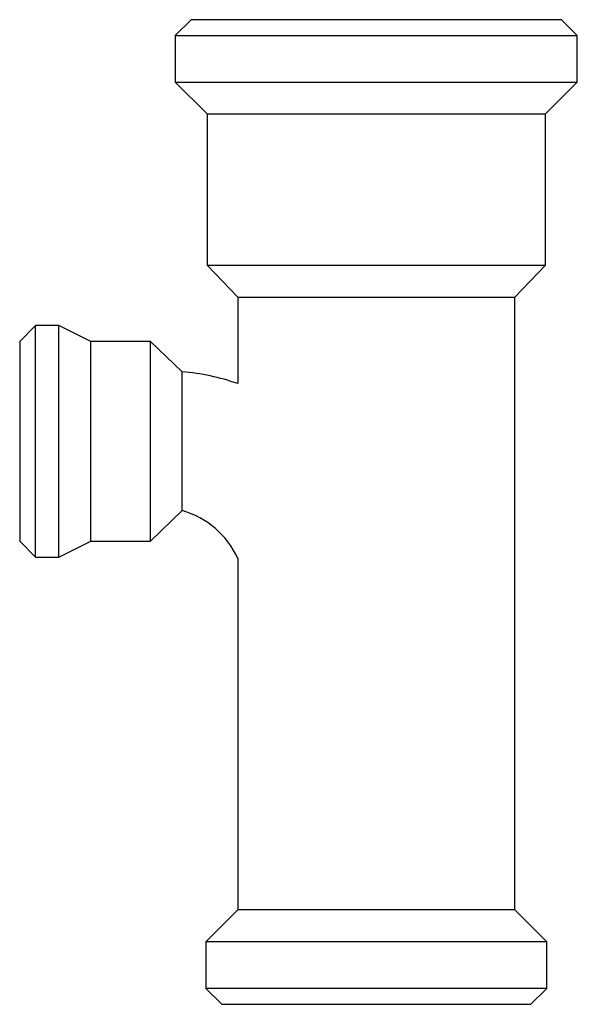
# Model space of a CAD drawing. Extents: x -14.7 to 5.4, y -10.2 to 25.3.
import ezdxf

# ---------------------------------------------------------------- set-up
doc = ezdxf.new("R2010")
doc.units = 0
doc.header["$LTSCALE"] = 0.1
doc.header["$MEASUREMENT"] = 0
doc.layers.get('0').update_dxf_attribs({"linetype": 'CONTINUOUS'})

msp = doc.modelspace()

# ---------------------------------------------------------------- linework, layer by layer
at = {"color": 0, "linetype": 'ByBlock'}
for p, q in [((-8.512, 25.347), (-9.087, 24.772)), ((4.838, 25.347), (-8.512, 25.347)), ((5.413, 24.772), (4.838, 25.347)), ((-9.087, 24.772), (-9.087, 23.097)), ((-9.087, 24.772), (5.413, 24.772)), ((5.413, 23.097), (5.413, 24.772)), ((-9.087, 23.097), (-7.937, 21.947)), ((-9.087, 23.097), (5.413, 23.097)), ((4.263, 21.947), (5.413, 23.097)), ((-7.937, 21.947), (-7.937, 16.497)), ((-7.937, 21.947), (4.263, 21.947)), ((4.263, 16.497), (4.263, 21.947)), ((-7.937, 16.497), (-6.837, 15.347)), ((-7.937, 16.497), (4.263, 16.497)), ((3.163, 15.347), (4.263, 16.497)), ((4.263, 16.497), (4.263, 16.497)), ((-6.837, 15.347), (-6.837, 12.225)), ((-6.837, 15.347), (3.163, 15.347)), ((3.163, -6.753), (3.163, 15.347)), ((-14.125, 14.322), (-14.7, 13.747)), ((-13.287, 14.322), (-14.125, 14.322)), ((-14.125, 5.972), (-14.125, 14.322)), ((-12.137, 13.747), (-13.287, 14.322)), ((-13.287, 5.972), (-13.287, 14.322)), ((-14.7, 13.747), (-14.7, 6.547)), ((-9.987, 13.747), (-12.137, 13.747)), ((-12.137, 6.547), (-12.137, 13.747)), ((-8.837, 12.647), (-9.987, 13.747)), ((-9.987, 6.547), (-9.987, 13.747)), ((-9.987, 13.747), (-8.837, 12.647)), ((-8.837, 7.647), (-8.837, 12.647)), ((-9.987, 6.547), (-8.837, 7.647)), ((-14.7, 6.547), (-14.125, 5.972)), ((-13.287, 5.972), (-12.137, 6.547)), ((-12.137, 6.547), (-9.987, 6.547)), ((-14.125, 5.972), (-13.287, 5.972)), ((-6.837, 5.932), (-6.837, -6.753)), ((-6.837, -6.753), (-7.987, -7.903)), ((3.163, -6.753), (-6.837, -6.753)), ((4.313, -7.903), (3.163, -6.753)), ((-7.987, -7.903), (-7.987, -9.578)), ((4.313, -7.903), (-7.987, -7.903)), ((4.313, -9.578), (4.313, -7.903)), ((-7.987, -9.578), (-7.412, -10.153)), ((4.313, -9.578), (-7.987, -9.578)), ((3.738, -10.153), (4.313, -9.578)), ((-7.412, -10.153), (3.738, -10.153))]:
    msp.add_line(p, q, dxfattribs=at)
for centre, radius, start, end in [((-9.409, 4.976), 7.692, 70.4717, 85.7419), ((-9.69, 4.628), 3.136, 24.5605, 74.2288)]:
    msp.add_arc(centre, radius, start, end, dxfattribs=at)

doc.saveas('drawing.dxf')
